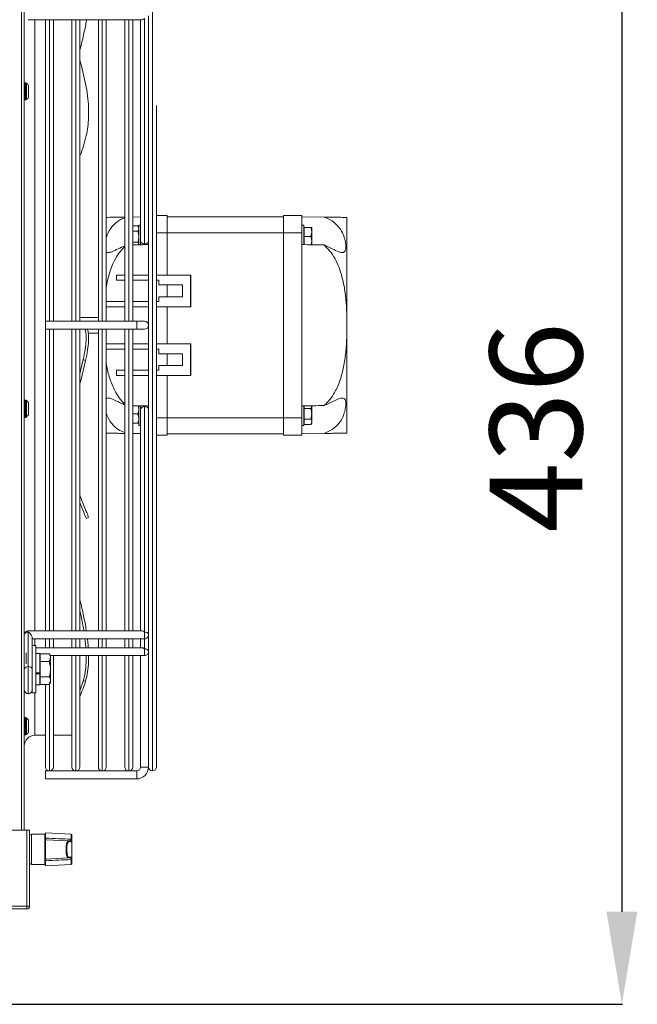
# Model space of a CAD drawing. Extents: x 56 to 2767, y -230 to 1849.
# Drawn here: x 2533 to 2767, y 612 to 984 of the extents above; entities that cross this region are included whole.
import ezdxf

# ---------------------------------------------------------------- set-up
doc = ezdxf.new("R2010")
doc.units = 0
doc.header["$MEASUREMENT"] = 0
doc.header["$PDMODE"] = 98
doc.header["$PDSIZE"] = -5
doc.layers.get('0').update_dxf_attribs({"linetype": 'CONTINUOUS'})
doc.layers.get('DEFPOINTS').update_dxf_attribs({"linetype": 'CONTINUOUS'})
doc.layers.add('COTAS', color=1, linetype='CONTINUOUS')
doc.styles.get("Standard").update_dxf_attribs({"font": 'ISOCP'})
doc.dimstyles.new('COTA', dxfattribs={"dimtxt": 35, "dimasz": 35, "dimexe": 0.2, "dimexo": 0.1, "dimgap": 15, "dimtad": 1, "dimdec": 5, "dimdsep": 46, "dimtxsty": 'Standard', "dimcen": 35, "dimclrd": 8, "dimclre": 8, "dimclrt": 1, "dimadec": 0, "dimazin": 0, "dimtfac": 1, "dimtdec": 5, "dimtofl": 0, "dimtmove": 0, "dimatfit": 3, "dimfxl": 1, "dimtvp": 1, "dimtolj": 1, "dimtzin": 0, "dimarcsym": 0})

# ---------------------------------------------------------------- blocks, each defined once
blk = doc.blocks.new('*D45')
at = {"layer": 'COTAS', "color": 8, "lineweight": -2, "transparency": 16777216}
for p, q in [((2561.93, 1047.76), (2761.1, 1047.76)), ((2760.9, 1012.76), (2760.9, 646.55)), ((2338.65, 611.55), (2761.1, 611.55))]:
    blk.add_line(p, q, dxfattribs=at)
at = {"layer": 'COTAS', "color": 8, "transparency": 16777216}
for points in [[(2755.06, 1012.76), (2766.73, 1012.76), (2760.9, 1047.76)], [(2755.06, 646.55), (2766.73, 646.55), (2760.9, 611.55)]]:
    blk.add_solid(points, dxfattribs=at)
at = {"layer": 'DEFPOINTS', "color": 0, "transparency": 16777216}
for p in [(2561.83, 1047.76), (2338.55, 611.55), (2760.9, 611.55)]:
    blk.add_point(p, dxfattribs=at)
at = {"layer": 'COTAS', "color": 1, "transparency": 16777216, "insert": (2728.4, 829.65), "char_height": 35, "attachment_point": 5, "rotation": 90}
blk.add_mtext('\\A1;436', dxfattribs=at)

msp = doc.modelspace()

# ---------------------------------------------------------------- linework, layer by layer
at = {"color": 8, "linetype": 'Continuous', "lineweight": 15}
for p, q in [((2533.838178, 1048.750348), (2533.838178, 677.410348)), ((2583.347169, 1036.760348), (2583.347169, 699.760348)), ((2583.349169, 868.260348), (2583.349169, 1036.760348)), ((2538.848178, 983.786577), (2538.848178, 868.260348)), ((2544.347169, 983.786569), (2544.347169, 869.760348)), ((2544.349169, 869.760348), (2544.349169, 983.786569)), ((2554.347169, 983.786556), (2554.347169, 869.760348)), ((2554.349169, 869.760348), (2554.349169, 983.786556)), ((2564.347169, 983.786542), (2564.347169, 869.760348)), ((2564.349169, 869.760348), (2564.349169, 983.786542)), ((2574.347169, 983.786529), (2574.347169, 869.760348)), ((2574.349169, 869.760348), (2574.349169, 983.786529)), ((2588.848178, 903.260348), (2584.848169, 903.260348)), ((2580.348158, 899.019493), (2580.348158, 898.734285)), ((2538.848178, 868.260348), (2538.848178, 752.734232)), ((2583.349169, 699.760348), (2583.349169, 868.260348)), ((2544.347169, 866.760348), (2544.347169, 752.734225)), ((2544.349169, 752.734225), (2544.349169, 866.760348)), ((2554.347169, 866.760348), (2554.347169, 752.734211)), ((2554.349169, 752.734211), (2554.349169, 866.760348)), ((2564.347169, 866.760348), (2564.347169, 752.734198)), ((2564.349169, 752.734198), (2564.349169, 866.760348)), ((2574.347169, 866.760348), (2574.347169, 752.734184)), ((2574.349169, 752.734184), (2574.349169, 866.760348)), ((2580.348181, 837.786411), (2580.348181, 837.501203)), ((2584.848169, 833.260348), (2588.848178, 833.260348)), ((2538.848178, 749.734232), (2538.848178, 747.160348)), ((2544.347169, 749.734225), (2544.347169, 746.370264)), ((2544.349169, 746.370264), (2544.349169, 749.734225)), ((2554.347169, 749.734211), (2554.347169, 746.37025)), ((2554.349169, 746.37025), (2554.349169, 749.734211)), ((2564.347169, 749.734198), (2564.347169, 746.370237)), ((2564.349169, 746.370237), (2564.349169, 749.734198)), ((2574.347169, 749.734184), (2574.347169, 746.370223)), ((2574.349169, 746.370223), (2574.349169, 749.734184)), ((2580.348163, 749.734176), (2580.348163, 745.930875)), ((2535.598178, 744.437023), (2535.598178, 740.284871)), ((2554.347169, 743.37025), (2554.347169, 699.760348)), ((2554.349169, 699.760348), (2554.349169, 743.37025)), ((2564.347169, 743.370237), (2564.347169, 699.760348)), ((2564.349169, 699.760348), (2564.349169, 743.370237)), ((2574.347169, 743.370223), (2574.347169, 699.760348)), ((2574.349169, 699.760348), (2574.349169, 743.370223)), ((2544.347169, 732.565781), (2544.347169, 699.760348)), ((2544.349169, 699.760348), (2544.349169, 732.569245)), ((2538.848178, 729.360348), (2538.848178, 713.260348)), ((2537.548178, 675.810348), (2537.548178, 664.410348)), ((2542.548178, 664.410348), (2542.548178, 675.810348)), ((2552.563878, 673.935635), (2552.563878, 675.825248)), ((2552.563878, 664.395449), (2552.563878, 666.285062))]:
    msp.add_line(p, q, dxfattribs=at)
at = {"color": 7, "linetype": 'Continuous', "lineweight": 15}
for p, q in [((2534.848178, 1048.750348), (2534.848178, 677.410348)), ((2536.348159, 983.78658), (2579.287498, 983.786522)), ((2542.848169, 869.760348), (2542.848169, 983.786571)), ((2545.848169, 983.786567), (2545.848169, 869.760348)), ((2552.848169, 869.760348), (2552.848169, 983.786558)), ((2555.848169, 983.786554), (2555.848169, 869.760348)), ((2558.414375, 983.786491), (2562.848169, 983.786497)), ((2562.848169, 869.760348), (2562.848169, 983.786544)), ((2565.848169, 983.78654), (2565.848169, 869.760348)), ((2565.848169, 983.786501), (2572.848169, 983.786511)), ((2572.848169, 869.760348), (2572.848169, 983.786531)), ((2575.848169, 983.786527), (2575.848169, 869.760348)), ((2575.848169, 983.786515), (2578.848169, 983.786519)), ((2578.848161, 983.786523), (2578.848161, 900.080156)), ((2580.348158, 984.225861), (2580.348158, 899.019493)), ((2581.848169, 983.123027), (2581.848161, 985.286519)), ((2581.848169, 753.397666), (2581.848169, 983.123027)), ((2535.048178, 959.950348), (2534.848178, 959.750348)), ((2535.448178, 959.950348), (2535.048178, 959.950348)), ((2535.048178, 959.950348), (2535.048178, 953.450348)), ((2535.652806, 959.74572), (2535.448178, 959.950348)), ((2535.448178, 953.450348), (2535.448178, 959.950348)), ((2534.848178, 953.650348), (2535.048178, 953.450348)), ((2535.048178, 953.450348), (2535.448178, 953.450348)), ((2535.448178, 953.450348), (2535.652806, 953.654976)), ((2535.648178, 953.69245), (2535.648178, 953.707516)), ((2584.848169, 951.401348), (2584.848169, 868.260348)), ((2584.848169, 925.761348), (2584.848169, 868.260348)), ((2578.848178, 909.221076), (2575.848169, 909.181804)), ((2584.848169, 909.760348), (2588.848178, 909.760348)), ((2588.848178, 909.760348), (2588.848178, 903.260348)), ((2588.848178, 909.260348), (2632.848178, 909.260348)), ((2639.848178, 909.760348), (2632.848178, 909.760348)), ((2632.848178, 909.760348), (2632.848178, 903.260348)), ((2639.848178, 909.760348), (2639.848178, 903.260348)), ((2639.848178, 909.260348), (2648.244998, 909.150428)), ((2656.848178, 909.037806), (2656.848178, 872.526369)), ((2577.83557, 905.8018), (2575.848169, 905.8018)), ((2578.148178, 905.260348), (2577.83557, 905.8018)), ((2577.83557, 905.8018), (2578.148178, 904.791437)), ((2578.848178, 906.110348), (2578.148178, 906.110348)), ((2578.148178, 898.729259), (2578.148178, 906.110348)), ((2581.848177, 904.805773), (2581.848175, 903.327331)), ((2640.548178, 906.110348), (2639.848178, 906.110348)), ((2640.548178, 898.760348), (2640.548178, 906.110348)), ((2640.648178, 904.933553), (2640.548178, 904.760348)), ((2640.648178, 905.260348), (2640.648178, 901.760348)), ((2640.648178, 905.260348), (2643.23557, 905.260348)), ((2643.548178, 905.260348), (2643.548178, 903.510348)), ((2577.83557, 903.781074), (2575.848169, 903.781074)), ((2581.848169, 903.327321), (2581.848161, 903.327306)), ((2588.848178, 903.260348), (2588.848178, 887.260348)), ((2588.848178, 903.260348), (2632.848178, 903.260348)), ((2632.848178, 903.260348), (2639.848178, 903.260348)), ((2632.848178, 903.260348), (2632.848178, 885.260348)), ((2639.848178, 833.260348), (2639.848178, 903.260348)), ((2640.648178, 901.760348), (2640.648178, 898.746419)), ((2640.648178, 901.760348), (2643.23557, 901.760348)), ((2643.23557, 901.760348), (2643.548178, 903.510348)), ((2643.548178, 903.510348), (2643.548178, 900.010348)), ((2577.83557, 899.739622), (2575.848169, 899.739622)), ((2577.83557, 899.739622), (2578.148178, 898.729259)), ((2578.848161, 900.080156), (2578.848161, 899.260333)), ((2578.848163, 898.762136), (2578.849123, 898.708472)), ((2578.848178, 898.755507), (2578.848178, 899.247867)), ((2581.848161, 900.193391), (2581.848169, 900.193376)), ((2640.548178, 898.760348), (2640.555288, 898.748033)), ((2643.314346, 898.70134), (2643.548178, 900.010348)), ((2643.548178, 900.010348), (2643.548178, 898.729259)), ((2569.723484, 885.260348), (2569.723484, 887.260348)), ((2569.723484, 887.260348), (2572.848169, 887.260348)), ((2575.848169, 887.260348), (2581.848169, 887.260348)), ((2584.848169, 887.260348), (2597.721085, 887.260348)), ((2597.721085, 887.260348), (2597.721085, 875.260348)), ((2597.721085, 887.260348), (2597.845436, 887.260348)), ((2597.845436, 887.260348), (2597.845436, 885.260348)), ((2572.848169, 885.260348), (2569.723484, 885.260348)), ((2581.848169, 885.260348), (2575.848169, 885.260348)), ((2585.722113, 885.260348), (2584.848169, 885.260348)), ((2585.722113, 883.510348), (2585.722113, 885.260348)), ((2594.721342, 883.510348), (2585.722113, 883.510348)), ((2588.840861, 879.010348), (2588.840861, 883.510348)), ((2588.846207, 883.510348), (2588.846207, 879.010348)), ((2588.848178, 879.010348), (2588.848178, 883.510348)), ((2594.721342, 879.010348), (2594.721342, 883.510348)), ((2597.779988, 885.260348), (2597.845436, 885.260348)), ((2597.779988, 877.260348), (2597.779988, 885.260348)), ((2632.848178, 885.260348), (2632.855494, 885.260348)), ((2632.848178, 877.260348), (2632.848178, 885.260348)), ((2632.850148, 885.260348), (2632.850148, 877.260348)), ((2632.855494, 877.260348), (2632.855494, 885.260348)), ((2585.722113, 877.260348), (2585.722113, 879.010348)), ((2585.722113, 879.010348), (2594.721342, 879.010348)), ((2565.848169, 877.260348), (2572.848169, 877.260348)), ((2572.848169, 875.260348), (2565.848169, 875.260348)), ((2575.848169, 877.260348), (2581.848169, 877.260348)), ((2581.848169, 875.260348), (2575.848169, 875.260348)), ((2584.848169, 877.260348), (2585.722113, 877.260348)), ((2597.721085, 875.260348), (2584.848169, 875.260348)), ((2588.848178, 875.260348), (2588.848178, 861.260348)), ((2597.721085, 875.260348), (2597.845436, 875.260348)), ((2597.845436, 877.260348), (2597.779988, 877.260348)), ((2597.845436, 877.260348), (2597.845436, 875.260348)), ((2632.855494, 877.260348), (2632.848178, 877.260348)), ((2632.848178, 877.260348), (2632.848178, 859.260348)), ((2562.848169, 871.260348), (2555.848169, 871.260348)), ((2656.848178, 872.526369), (2656.848178, 863.994327)), ((2577.348169, 869.760348), (2542.848169, 869.760348)), ((2542.848169, 866.760348), (2542.848169, 869.760348)), ((2580.348169, 869.760348), (2577.348169, 869.760348)), ((2577.348169, 869.760348), (2577.348169, 866.760348)), ((2584.848169, 868.260348), (2584.848169, 701.259348)), ((2542.848169, 866.760348), (2577.348169, 866.760348)), ((2542.848169, 752.734227), (2542.848169, 866.760348)), ((2545.848169, 866.760348), (2545.848169, 752.734223)), ((2552.848169, 752.734213), (2552.848169, 866.760348)), ((2555.848169, 866.760348), (2555.848169, 752.734143)), ((2559.012634, 865.260348), (2562.848169, 865.260348)), ((2562.848169, 752.734153), (2562.848169, 866.760348)), ((2565.848169, 866.760348), (2565.848169, 752.734157)), ((2572.848169, 752.734166), (2572.848169, 866.760348)), ((2575.848169, 866.760348), (2575.848169, 752.73417)), ((2577.348169, 866.760348), (2580.348169, 866.760348)), ((2656.848178, 863.994327), (2656.848178, 827.482891)), ((2572.848169, 861.260348), (2565.848169, 861.260348)), ((2581.848169, 861.260348), (2575.848169, 861.260348)), ((2597.721085, 861.260348), (2584.848169, 861.260348)), ((2597.721085, 849.260348), (2597.721085, 861.260348)), ((2597.721085, 861.260348), (2597.845436, 861.260348)), ((2597.845436, 859.260348), (2597.845436, 861.260348)), ((2565.848169, 859.260348), (2572.848169, 859.260348)), ((2575.848169, 859.260348), (2581.848169, 859.260348)), ((2584.848169, 859.260348), (2585.722113, 859.260348)), ((2585.722113, 859.260348), (2585.722113, 857.510348)), ((2585.722113, 857.510348), (2594.721342, 857.510348)), ((2588.840861, 853.010348), (2588.840861, 857.510348)), ((2588.846207, 853.010348), (2588.846207, 857.510348)), ((2588.848178, 853.010348), (2588.848178, 857.510348)), ((2594.721342, 857.510348), (2594.721342, 853.010348)), ((2597.845436, 859.260348), (2597.779988, 859.260348)), ((2597.779988, 859.260348), (2597.779988, 851.260348)), ((2632.855494, 859.260348), (2632.848178, 859.260348)), ((2632.848178, 851.260348), (2632.848178, 859.260348)), ((2632.850148, 851.260348), (2632.850148, 859.260348)), ((2632.855494, 851.260348), (2632.855494, 859.260348)), ((2557.10801, 855.259011), (2558.035194, 854.955948)), ((2585.722113, 853.010348), (2585.722113, 851.260348)), ((2594.721342, 853.010348), (2585.722113, 853.010348)), ((2569.723484, 851.260348), (2569.723484, 849.260348)), ((2572.848169, 851.260348), (2569.723484, 851.260348)), ((2569.723484, 849.260348), (2572.848169, 849.260348)), ((2581.848169, 851.260348), (2575.848169, 851.260348)), ((2575.848169, 849.260348), (2581.848169, 849.260348)), ((2585.722113, 851.260348), (2584.848169, 851.260348)), ((2584.848169, 849.260348), (2597.721085, 849.260348)), ((2588.848178, 849.260348), (2588.848178, 833.260348)), ((2597.721085, 849.260348), (2597.845436, 849.260348)), ((2597.779988, 851.260348), (2597.845436, 851.260348)), ((2597.845436, 849.260348), (2597.845436, 851.260348)), ((2632.848178, 851.260348), (2632.855494, 851.260348)), ((2632.848178, 851.260348), (2632.848178, 833.260348)), ((2535.048178, 839.950348), (2534.848178, 839.750348)), ((2535.448178, 839.950348), (2535.048178, 839.950348)), ((2535.048178, 839.950348), (2535.048178, 833.450348)), ((2535.652806, 839.74572), (2535.448178, 839.950348)), ((2535.448178, 833.77531), (2535.448178, 839.950348)), ((2577.912919, 837.827342), (2578.148178, 836.510348)), ((2578.148178, 830.410348), (2578.148178, 837.791437)), ((2578.849135, 837.812224), (2578.848175, 837.758565)), ((2578.848178, 836.440545), (2578.848178, 837.758563)), ((2640.555288, 837.772664), (2640.548178, 837.760348)), ((2640.548178, 830.410348), (2640.548178, 837.760348)), ((2640.648178, 837.774278), (2640.648178, 836.781074)), ((2643.23557, 836.781074), (2643.548178, 837.791437)), ((2643.548178, 837.791437), (2643.548178, 834.760348)), ((2577.83557, 834.760348), (2575.848169, 834.760348)), ((2577.83557, 834.760348), (2578.148178, 833.010348)), ((2578.848178, 836.440545), (2578.848178, 752.734174)), ((2580.348181, 837.501203), (2580.348181, 752.294836)), ((2640.648178, 836.781074), (2640.648178, 832.739622)), ((2640.648178, 836.781074), (2643.23557, 836.781074)), ((2643.548178, 834.760348), (2643.548178, 831.729259)), ((2534.848178, 833.650348), (2535.048178, 833.450348)), ((2535.048178, 833.450348), (2535.448178, 833.450348)), ((2535.448178, 833.450348), (2535.448178, 833.77531)), ((2535.448178, 833.450348), (2535.652806, 833.654976)), ((2577.83557, 831.260348), (2575.848169, 831.260348)), ((2578.148178, 830.410348), (2578.848178, 830.410348)), ((2578.848161, 830.076584), (2578.848161, 830.410348)), ((2588.848178, 833.260348), (2588.848178, 826.760348)), ((2588.848178, 833.260348), (2632.848178, 833.260348)), ((2632.848178, 833.260348), (2632.848178, 826.760348)), ((2639.848178, 833.260348), (2632.848178, 833.260348)), ((2639.848178, 833.260348), (2639.848178, 826.760348)), ((2639.848178, 830.410348), (2640.548178, 830.410348)), ((2640.548178, 831.760348), (2640.648178, 831.587143)), ((2640.648178, 832.739622), (2643.23557, 832.739622)), ((2640.648178, 832.739622), (2640.648178, 830.718897)), ((2640.648178, 830.718897), (2643.23557, 830.718897)), ((2643.23557, 830.718897), (2643.548178, 831.729259)), ((2643.23557, 830.718897), (2643.548178, 831.260348)), ((2643.548178, 831.729259), (2643.548178, 831.260348)), ((2575.848169, 827.338893), (2578.848161, 827.299621)), ((2588.848178, 826.760348), (2584.848169, 826.760348)), ((2588.848178, 827.260348), (2632.848178, 827.260348)), ((2632.848178, 826.760348), (2639.848178, 826.760348)), ((2648.244998, 827.370269), (2639.848178, 827.260348)), ((2558.262223, 795.263651), (2559.189407, 795.638257)), ((2579.28752, 752.734178), (2536.34818, 752.734235)), ((2536.348181, 752.294896), (2536.348181, 739.21342)), ((2578.848169, 752.734174), (2575.848169, 752.73417)), ((2581.848178, 751.234174), (2581.848169, 753.397666)), ((2537.848178, 750.173573), (2537.848178, 747.160348)), ((2537.848178, 749.734233), (2580.348176, 749.734176)), ((2542.848169, 746.370266), (2542.848169, 749.734227)), ((2545.848169, 749.734223), (2545.848169, 746.370262)), ((2552.848169, 746.370252), (2552.848169, 749.734213)), ((2555.848169, 749.734143), (2555.848169, 746.370248)), ((2558.724722, 749.734147), (2562.848169, 749.734153)), ((2562.848169, 746.370191), (2562.848169, 749.734153)), ((2565.848169, 749.734157), (2572.848169, 749.734166)), ((2565.848169, 749.734157), (2565.848169, 746.370196)), ((2572.848169, 746.370205), (2572.848169, 749.734166)), ((2575.848169, 749.73417), (2578.848169, 749.734174)), ((2575.848169, 749.73417), (2575.848169, 746.370209)), ((2578.848161, 746.370213), (2578.848161, 749.734174)), ((2581.848169, 747.033705), (2581.848169, 751.234178)), ((2539.248178, 747.160348), (2537.848178, 747.160348)), ((2537.848178, 737.655338), (2537.848178, 747.160348)), ((2539.248178, 737.655338), (2539.248178, 747.160348)), ((2579.287502, 746.370217), (2539.248178, 746.37027)), ((2578.848169, 746.370213), (2575.848169, 746.370209)), ((2581.848169, 747.033705), (2581.848161, 744.870213)), ((2581.848169, 701.259348), (2581.848169, 744.870217)), ((2540.748178, 744.160348), (2539.248178, 744.160348)), ((2540.748178, 736.865702), (2540.748178, 744.160348)), ((2540.748178, 743.370268), (2540.848178, 743.370268)), ((2540.848178, 742.933553), (2540.748178, 742.760348)), ((2540.848178, 744.033851), (2540.848178, 741.1471)), ((2540.848178, 744.033851), (2544.301596, 744.033851)), ((2540.848178, 741.1471), (2544.301596, 741.1471)), ((2540.848178, 741.1471), (2540.848178, 735.373597)), ((2544.748178, 743.260348), (2544.301596, 744.033851)), ((2544.301596, 741.1471), (2544.748178, 742.590475)), ((2544.684718, 743.370263), (2580.348159, 743.370215)), ((2544.748178, 743.260348), (2544.748178, 742.590475)), ((2544.748178, 742.590475), (2544.748178, 738.260348)), ((2545.848169, 743.370262), (2545.848169, 701.259348)), ((2552.848169, 701.259348), (2552.848169, 743.370252)), ((2555.848169, 743.370248), (2555.848169, 701.259348)), ((2559.148637, 743.370187), (2562.848169, 743.370191)), ((2562.848169, 701.259348), (2562.848169, 743.370191)), ((2565.848169, 743.370196), (2572.848169, 743.370205)), ((2565.848169, 743.370196), (2565.848169, 701.259348)), ((2572.848169, 701.259348), (2572.848169, 743.370205)), ((2575.848169, 743.370209), (2578.848169, 743.370213)), ((2575.848169, 743.370209), (2575.848169, 701.259348)), ((2578.848169, 743.370213), (2578.848169, 701.260348)), ((2537.848178, 729.360348), (2537.848178, 737.655338)), ((2539.248178, 729.360348), (2539.248178, 737.655338)), ((2544.748178, 738.260348), (2544.748178, 733.930221)), ((2539.248178, 736.865702), (2540.748178, 736.865702)), ((2539.248178, 736.480466), (2540.748178, 736.480466)), ((2540.748178, 736.480466), (2540.748178, 736.857606)), ((2540.748178, 732.360348), (2540.748178, 736.480466)), ((2540.748178, 733.760348), (2540.848178, 733.587143)), ((2540.848178, 735.373597), (2544.301596, 735.373597)), ((2540.848178, 735.373597), (2540.848178, 732.486846)), ((2544.301596, 732.486846), (2544.748178, 733.930221)), ((2544.748178, 733.930221), (2544.748178, 733.260348)), ((2557.10801, 733.73497), (2558.035194, 733.850729)), ((2539.248178, 732.360348), (2540.748178, 732.360348)), ((2540.848178, 732.486846), (2544.301596, 732.486846)), ((2542.848169, 701.259348), (2542.848169, 732.486846)), ((2544.301596, 732.486846), (2544.748178, 733.260348)), ((2537.848178, 729.360348), (2539.248178, 729.360348)), ((2535.048178, 719.950348), (2534.848178, 719.750348)), ((2535.448178, 719.950348), (2535.048178, 719.950348)), ((2535.048178, 719.950348), (2535.048178, 713.450348)), ((2535.652806, 719.74572), (2535.448178, 719.950348)), ((2535.448178, 714.373265), (2535.448178, 719.950348)), ((2534.848178, 713.650348), (2535.048178, 713.450348)), ((2535.048178, 713.450348), (2535.448178, 713.450348)), ((2535.448178, 713.450348), (2535.448178, 714.373265)), ((2535.448178, 713.450348), (2535.652806, 713.654976)), ((2538.848178, 713.260348), (2542.848169, 713.260348)), ((2545.848169, 713.260348), (2552.848169, 713.260348)), ((2578.848169, 701.260348), (2581.848169, 701.260348)), ((2580.348169, 701.260348), (2578.848169, 701.260348)), ((2581.848169, 701.260348), (2580.348169, 701.260348)), ((2577.348169, 699.760348), (2542.848169, 699.760348)), ((2542.848169, 698.260348), (2542.848169, 699.760348)), ((2542.848169, 696.760348), (2542.848169, 698.260348)), ((2542.848169, 696.760348), (2577.348169, 696.760348)), ((2544.347169, 699.760348), (2544.349169, 699.760348)), ((2554.347169, 699.760348), (2554.349169, 699.760348)), ((2564.347169, 699.760348), (2564.349169, 699.760348)), ((2574.347169, 699.760348), (2574.349169, 699.760348)), ((2577.348169, 699.760348), (2577.348169, 696.760348)), ((2583.347169, 699.760348), (2583.349169, 699.760348)), ((2535.838178, 677.410348), (2248.458178, 677.410348)), ((2535.838178, 648.620348), (2535.838178, 677.410348)), ((2536.848178, 677.410348), (2535.848178, 677.410348)), ((2535.848178, 677.410348), (2535.848178, 648.620348)), ((2536.848178, 677.410348), (2536.848178, 648.620348)), ((2542.548178, 675.810348), (2537.548178, 675.810348)), ((2552.563878, 675.825248), (2542.848178, 676.334426)), ((2542.848178, 676.334426), (2542.848178, 674.403913)), ((2542.848178, 673.784426), (2542.848178, 666.436271)), ((2542.848178, 673.784426), (2551.41387, 673.335517)), ((2542.948178, 674.1518), (2542.948178, 673.779185)), ((2552.564229, 673.857995), (2552.563878, 673.935635)), ((2552.848178, 675.525659), (2552.848178, 673.735104)), ((2535.848178, 671.677336), (2535.838178, 671.694656)), ((2551.41387, 673.335517), (2552.156807, 673.296582)), ((2552.431146, 672.996993), (2551.688209, 673.035928)), ((2552.814977, 666.73377), (2552.814977, 673.486927)), ((2552.848178, 673.735104), (2552.848178, 673.645839)), ((2552.848178, 673.645839), (2552.848178, 666.574858)), ((2535.838178, 668.526041), (2535.848178, 668.543361)), ((2542.848178, 666.436271), (2551.41387, 666.88518)), ((2542.948178, 666.441511), (2542.948178, 666.068897)), ((2552.156807, 666.924115), (2551.41387, 666.88518)), ((2551.688209, 667.184768), (2552.431146, 667.223704)), ((2552.541539, 666.500757), (2552.564229, 666.362702)), ((2552.563878, 666.285062), (2552.564229, 666.362702)), ((2552.848178, 666.574858), (2552.814977, 666.73377)), ((2552.848178, 666.574858), (2552.848178, 666.485593)), ((2552.848178, 666.485593), (2552.848178, 664.695038)), ((2537.548178, 664.410348), (2542.548178, 664.410348)), ((2542.848178, 665.816784), (2542.848178, 663.886271)), ((2542.848178, 663.886271), (2552.563878, 664.395449)), ((2535.838178, 648.620348), (2248.458178, 648.620348)), ((2535.838178, 648.620348), (2535.838178, 647.610348)), ((2535.848178, 648.620348), (2536.848178, 648.620348)), ((2248.458178, 647.610348), (2535.838178, 647.610348))]:
    msp.add_line(p, q, dxfattribs=at)
at = {"color": 7, "linetype": 'Continuous', "lineweight": 15, "flags": 128}
for points in [[(2536.424769, 954.849079), (2536.426454, 954.847603), (2536.439986, 954.890083), (2536.446147, 954.991159), (2536.448585, 955.149267), (2536.447638, 955.827245), (2536.44571, 956.241253), (2536.439937, 956.653893), (2536.437417, 957.114183), (2536.43811, 957.573449), (2536.43866, 958.340197), (2536.402048, 958.970077), (2536.307431, 959.167058), (2536.136413, 959.379845), (2535.46584, 959.852831), (2535.46584, 959.852831)], [(2581.848169, 900.193375), (2581.848168, 899.659696), (2581.848166, 899.045858), (2581.848164, 898.773598), (2581.848162, 898.864971), (2581.848161, 899.312577), (2581.848161, 900.080152)], [(2557.10801, 855.259011), (2556.139602, 851.081862), (2555.848169, 849.897991)], [(2578.848169, 836.327351), (2578.84817, 836.861), (2578.848173, 837.474839), (2578.848175, 837.747099), (2578.848176, 837.655726), (2578.848177, 837.20812), (2578.848178, 836.440545)], [(2534.848163, 730.470781), (2534.848164, 730.482247), (2534.848166, 730.754508), (2534.848168, 731.368346), (2534.84817, 732.274032), (2534.848173, 733.398193), (2534.848175, 734.649755), (2534.848176, 735.927325), (2534.848177, 737.127402), (2534.848178, 738.152762)], [(2537.848178, 738.152758), (2537.848177, 737.127398), (2537.848176, 735.927321), (2537.848175, 734.649751), (2537.848173, 733.398189), (2537.84817, 732.274028), (2537.848168, 731.368342), (2537.848166, 730.754504), (2537.848164, 730.482243), (2537.848162, 730.573617), (2537.848161, 731.021222), (2537.848161, 731.788797)], [(2557.10801, 733.73497), (2556.139602, 730.854456), (2555.848169, 730.106035)]]:
    msp.add_lwpolyline(points, dxfattribs=at)
at = {"color": 8, "linetype": 'Continuous', "lineweight": 15, "flags": 128}
for points in [[(2536.34818, 752.734235), (2536.34818, 752.620055), (2536.348181, 752.294896)], [(2580.348176, 749.734176), (2580.348177, 749.848357), (2580.348178, 750.173516), (2580.348179, 750.660151), (2580.34818, 751.234176), (2580.34818, 751.808201), (2580.348181, 752.294836)], [(2580.348159, 743.370215), (2580.348159, 743.484396), (2580.348161, 743.809555), (2580.348162, 744.29619), (2580.348163, 744.870215), (2580.348163, 745.44424), (2580.348163, 745.930875)], [(2536.348181, 739.21342), (2536.34818, 737.970779), (2536.348179, 736.523694), (2536.348177, 734.970779), (2536.348175, 733.417865), (2536.348172, 731.970779), (2536.348169, 730.728139), (2536.348166, 729.774627), (2536.348163, 729.175224), (2536.348161, 728.970779)]]:
    msp.add_lwpolyline(points, dxfattribs=at)
at = {"color": 7, "linetype": 'Continuous', "lineweight": 15}
for centre, radius, start, end in [((2428.599307, 933.134724), 132.104332, 11.53565004, 15.58238782), ((2580.160659, 900.345317), 1.339016, 191.42160196, 278.04941282), ((2580.535659, 900.34532), 1.33902, 261.95047886, 348.57809465), ((2580.348169, 868.260348), 1.5, 270, 90), ((2352.407452, 900.460529), 210.602552, 345.01501017, 347.52177755), ((2580.160679, 836.175376), 1.33902, 81.95047886, 168.57809465), ((2580.535679, 836.17538), 1.339016, 11.42160196, 98.04941282), ((2536.348178, 751.234235), 1.5, 89.9999228, 180), ((2536.160679, 750.969068), 1.33902, 81.95047886, 168.57809465), ((2580.535679, 750.969013), 1.339016, 11.42160196, 98.04941282), ((2580.348178, 751.234176), 1.5, 269.9999228, 0), ((2580.348161, 744.870215), 1.5, 269.9999228, 0), ((2580.535662, 744.605052), 1.339016, 11.42160196, 98.04941282), ((2536.160679, 737.887593), 1.33902, 81.95047886, 168.57809465), ((2536.535679, 737.887597), 1.339016, 11.42160196, 98.04941282), ((2523.066247, 743.934647), 36.393854, 334.2574006, 343.91414368), ((2536.348163, 730.470779), 1.5, 179.9999228, 269.9999228), ((2536.348163, 730.470779), 1.5, 269.9999228, 359.9999228), ((2538.848178, 709.260348), 4, 90, 180), ((2544.347169, 701.259348), 1.499, 180, 270), ((2544.349169, 701.259348), 1.499, 270, 0), ((2554.347169, 701.259348), 1.499, 180, 270), ((2554.349169, 701.259348), 1.499, 270, 0), ((2564.347169, 701.259348), 1.499, 180, 270), ((2564.349169, 701.259348), 1.499, 270, 0), ((2574.347169, 701.259348), 1.499, 180, 270), ((2574.349169, 701.259348), 1.499, 270, 0), ((2577.348169, 701.260348), 1.5, 270, 0), ((2577.348169, 701.260348), 4.5, 270, 0), ((2583.347169, 701.259348), 1.499, 180, 270), ((2583.349169, 701.259348), 1.499, 270, 0), ((2537.548178, 675.110348), 0.7, 90, 180), ((2542.548178, 676.110348), 0.3, 270, 0), ((2552.548178, 675.525659), 0.3, 0, 87), ((2552.590328, 673.596829), 0.262466, 10.76189904, 95.70665044), ((2551.393729, 673.04167), 0.294537, 358.88298421, 86.0787985), ((2552.136666, 673.002735), 0.294537, 358.88298421, 86.0787985), ((2552.501335, 673.395818), 0.326606, 16.19794022, 82.929319), ((2551.393729, 667.179027), 0.294537, 273.9212015, 1.11701579), ((2552.136666, 667.217962), 0.294537, 273.9212015, 1.11701579), ((2552.501335, 666.824879), 0.326606, 277.070681, 343.80205979), ((2552.590328, 666.623867), 0.262466, 264.29334956, 349.23810096), ((2537.548178, 665.110348), 0.7, 180, 270), ((2542.548178, 664.110348), 0.3, 0, 90), ((2552.548178, 664.695038), 0.3, 273, 0), ((2535.838178, 648.620348), 1.01, 270, 0), ((2535.838178, 648.620348), 0.01, 270, 0)]:
    msp.add_arc(centre, radius, start, end, dxfattribs=at)
for centre, major_axis, ratio, start_param, end_param in [((2580.348161, 985.286521), (1.38582, 1.385818), 0.4142130043, 3.5342907826, 4.319688946), ((2123.508122, 903.260348), (572.92507, 0), 0.0130907171, 5.6224275505, 5.6396841984), ((3098.188234, 903.260348), (572.92507, 0), 0.0130907171, 3.7850937624, 3.8091374522), ((2123.508122, 833.260348), (572.92507, 0), 0.0130907171, 0.6435011088, 0.6607577566), ((3098.188234, 833.260348), (572.92507, 0), 0.0130907171, 2.474047855, 2.4980915448), ((2536.348178, 751.234235), (-1.385819, 1.385821), 0.4142141205, 3.5342907826, 5.1050871094), ((2580.348178, 751.234176), (-1.385819, 1.385821), 0.4142141205, 5.1050871094, 5.8904852728), ((2580.348161, 744.870215), (-1.385819, 1.385821), 0.4142141205, 5.1050871094, 5.8904852728), ((2551.677496, 670.110348), (0, 2.925861), 0.2643396589, 6.2693327388, 8.0591605862)]:
    msp.add_ellipse(centre, major_axis=major_axis, ratio=ratio, start_param=start_param, end_param=end_param, dxfattribs=at)
at = {"color": 8, "linetype": 'Continuous', "lineweight": 15}
msp.add_ellipse((2551.677496, 670.110348), major_axis=(0, 2.925861), ratio=0.2643396589, start_param=1.775975279, end_param=3.155445222, dxfattribs=at)
at = {"color": 7, "linetype": 'Continuous', "lineweight": 15}
for points, knots in [([(2555.848169, 972.189844), (2555.886588, 972.336538), (2556.409633, 974.333662), (2557.249182, 977.961966), (2558.085968, 981.733097), (2558.371009, 983.515342), (2558.414384, 983.78655)], [0, 0, 0, 0, 0.03621411, 0.4930266433, 0.922852666, 1, 1, 1, 1]), ([(2535.648178, 959.693181), (2535.648178, 959.700456), (2535.648178, 959.720318), (2535.648178, 959.235731), (2535.648178, 958.363576), (2535.648178, 957.217964), (2535.648178, 955.996783), (2535.648178, 954.890025), (2535.648178, 954.026394), (2535.648178, 953.803765), (2535.648178, 953.69245)], [0, 0, 0, 0, 0.0762712481, 0.2082324983, 0.3401937486, 0.4721549989, 0.6041162492, 0.7360774994, 0.8680387497, 1, 1, 1, 1]), ([(2555.848169, 932.297698), (2555.886571, 932.381225), (2556.409383, 933.518382), (2557.266362, 935.995539), (2558.251003, 939.579334), (2558.881223, 943.225288), (2559.201305, 946.849322), (2559.202383, 950.804417), (2558.848544, 955.139557), (2558.314792, 958.035589), (2558.035194, 959.552633)], [0, 0, 0, 0, 0.014136139, 0.1924524216, 0.3602345487, 0.4875041553, 0.6104405158, 0.7326663283, 0.8599612281, 1, 1, 1, 1]), ([(2535.507363, 953.569833), (2535.72252, 953.699326), (2536.077132, 953.912751), (2536.390504, 954.311358), (2536.501507, 954.890214), (2536.453661, 955.119067), (2536.448276, 955.5389), (2536.448012, 955.559491)], [0, 0, 0, 0, 0.2604297176, 0.4292289467, 0.5563632689, 0.9782417842, 1, 1, 1, 1]), ([(2572.848169, 909.142532), (2572.844209, 909.14248), (2572.073098, 909.132386), (2570.717697, 909.114642), (2568.718483, 909.088471), (2567.085462, 909.067094), (2566.138517, 909.054698), (2565.879551, 909.051308), (2565.848169, 909.050897)], [0, 0, 0, 0, 0.0009320595, 0.181495294, 0.367135003, 0.6592213845, 0.9587033351, 1, 1, 1, 1]), ([(2572.848169, 908.893061), (2572.361718, 908.702527), (2571.166435, 908.234354), (2569.313546, 906.984592), (2567.53677, 905.103757), (2566.3251, 903.020019), (2565.97367, 901.781327), (2565.848169, 901.338973)], [0, 0, 0, 0, 0.1518803891, 0.373192931, 0.6430175002, 0.8725166393, 1, 1, 1, 1]), ([(2648.244998, 909.150428), (2648.946915, 908.879368), (2650.349323, 908.337799), (2652.38913, 906.982003), (2654.176787, 905.100447), (2655.515121, 902.684366), (2656.244811, 900.309778), (2656.508772, 898.263533), (2656.414944, 896.768963), (2655.965767, 895.893617), (2655.104745, 895.66784), (2653.621905, 896.073244), (2651.354186, 897.188007), (2649.302769, 898.131109), (2648.244998, 898.617401)], [0, 0, 0, 0, 0.0770393107, 0.1539218514, 0.2489988432, 0.3298665263, 0.4110780009, 0.4842470769, 0.5553989702, 0.6264508034, 0.6979706272, 0.7731220589, 0.8830149911, 1, 1, 1, 1]), ([(2648.244998, 909.150428), (2648.451854, 909.14772), (2649.44272, 909.134749), (2650.992655, 909.114459), (2652.985642, 909.08837), (2654.648907, 909.066596), (2655.853619, 909.050826), (2656.574893, 909.041384), (2656.757062, 909.038999), (2656.848178, 909.037806)], [0, 0, 0, 0, 0.0295199354, 0.141404264, 0.2534835074, 0.4341464875, 0.6152926308, 0.8075795115, 1, 1, 1, 1]), ([(2578.148178, 904.791437), (2578.147866, 904.767495), (2578.143419, 904.426307), (2577.983897, 904.091959), (2577.83557, 903.781074)], [0, 0, 0, 0, 0.0701742245, 1, 1, 1, 1]), ([(2643.548178, 903.510348), (2643.547866, 903.551818), (2643.543419, 904.142773), (2643.383897, 904.72188), (2643.23557, 905.260348)], [0, 0, 0, 0, 0.0701742245, 1, 1, 1, 1]), ([(2643.23557, 905.260348), (2643.363897, 905.260348), (2643.530183, 905.260348), (2643.544833, 905.260348), (2643.548178, 905.260348)], [0, 0, 0, 0, 0.771718541, 1, 1, 1, 1]), ([(2577.83557, 903.781074), (2577.882761, 903.611431), (2578.065989, 902.952753), (2578.113158, 902.268426), (2578.148178, 901.760348)], [0, 0, 0, 0, 0.2575512599, 1, 1, 1, 1]), ([(2578.148178, 901.760348), (2578.143537, 901.576608), (2578.126264, 900.892626), (2577.958365, 900.226676), (2577.83557, 899.739622)], [0, 0, 0, 0, 0.2686339653, 1, 1, 1, 1]), ([(2643.548178, 900.010348), (2643.547866, 900.051818), (2643.543419, 900.642773), (2643.383897, 901.22188), (2643.23557, 901.760348)], [0, 0, 0, 0, 0.0701742245, 1, 1, 1, 1]), ([(2565.848169, 895.988752), (2566.087842, 895.877218), (2566.596181, 895.640658), (2568.085182, 896.088385), (2570.158654, 897.097102), (2571.999225, 897.945813), (2572.848169, 898.337272)], [0, 0, 0, 0, 0.1936687986, 0.4107649304, 0.7282216966, 1, 1, 1, 1]), ([(2565.848169, 882.685488), (2565.863805, 882.80432), (2566.036817, 884.119171), (2566.648608, 886.593909), (2567.711559, 890.069976), (2569.244338, 893.397958), (2570.934484, 896.109588), (2572.332832, 897.483151), (2572.848169, 897.989354)], [0, 0, 0, 0, 0.0210041056, 0.2324061912, 0.4454756615, 0.6571673828, 0.873655048, 1, 1, 1, 1]), ([(2656.848178, 872.526369), (2656.759867, 874.287515), (2656.5833, 877.808701), (2655.955811, 882.510725), (2655.069647, 886.602845), (2653.970937, 890.086899), (2652.450792, 893.415565), (2650.577872, 896.353348), (2648.972465, 897.911394), (2648.244998, 898.617401)], [0, 0, 0, 0, 0.1875256218, 0.374933671, 0.5037969914, 0.6325628955, 0.7626302155, 0.8924392306, 1, 1, 1, 1]), ([(2557.807846, 866.760348), (2557.845915, 866.685195), (2558.071616, 866.239641), (2558.262246, 864.86323), (2558.278495, 862.459646), (2557.920424, 859.228199), (2557.387286, 856.623463), (2557.10801, 855.259011)], [0, 0, 0, 0, 0.0464115796, 0.2751562437, 0.5025788086, 0.7394332995, 1, 1, 1, 1]), ([(2558.59172, 866.760348), (2558.68127, 866.593593), (2558.963223, 866.068553), (2559.193823, 864.571321), (2559.204459, 862.153488), (2558.847954, 858.926015), (2558.314589, 856.320702), (2558.035194, 854.955948)], [0, 0, 0, 0, 0.1004327384, 0.3162189274, 0.5307579146, 0.7541945055, 1, 1, 1, 1]), ([(2648.244998, 837.903296), (2648.451854, 838.088304), (2649.44272, 838.974518), (2650.992655, 840.805766), (2652.985642, 844.056936), (2654.648907, 848.218835), (2655.853619, 853.29616), (2656.574893, 858.574574), (2656.757062, 862.187325), (2656.848178, 863.994327)], [0, 0, 0, 0, 0.02951993539, 0.141404264, 0.25348350736, 0.4341464875, 0.61529263076, 0.80757951149, 1, 1, 1, 1]), ([(2572.848169, 838.453387), (2572.844209, 838.456997), (2572.063015, 839.169077), (2570.710947, 840.812559), (2568.703206, 844.053211), (2567.077954, 848.224241), (2566.136931, 851.754541), (2565.879568, 853.677066), (2565.848169, 853.911614)], [0, 0, 0, 0, 0.0009321952, 0.1838952071, 0.3671769605, 0.6626128216, 0.9588387932, 1, 1, 1, 1]), ([(2536.440084, 836.251965), (2536.44127, 836.342035), (2536.444304, 836.572525), (2536.448932, 837.002266), (2536.444164, 837.490993), (2536.446121, 838.14976), (2536.459454, 838.429772), (2536.448587, 838.87313), (2536.367977, 839.08874), (2536.177994, 839.373336), (2535.918585, 839.601458), (2535.683287, 839.718704), (2535.647144, 839.736714)], [0, 0, 0, 0, 0.0634114241, 0.1622724105, 0.2819880421, 0.4087421728, 0.6430797501, 0.7208534045, 0.7665605044, 0.8205086066, 0.9724292133, 1, 1, 1, 1]), ([(2535.648178, 839.722027), (2535.648178, 839.700752), (2535.648178, 839.654704), (2535.648178, 839.030444), (2535.648178, 838.066807), (2535.648178, 836.880756), (2535.648178, 835.678555), (2535.648178, 834.601035), (2535.648178, 834.170553), (2535.648178, 833.955312)], [0, 0, 0, 0, 0.1251985932, 0.2709988277, 0.4167990621, 0.5625992966, 0.7083995311, 0.8541997655, 1, 1, 1, 1]), ([(2535.649133, 833.669115), (2535.706291, 833.697825), (2535.885419, 833.787799), (2536.119087, 833.98427), (2536.33225, 834.229911), (2536.48578, 834.608228), (2536.432111, 835.075938), (2536.445368, 835.651126), (2536.438093, 836.306989), (2536.44247, 836.880287), (2536.436445, 837.426859), (2536.437034, 837.879455), (2536.448863, 838.192824), (2536.450746, 838.338893), (2536.447836, 838.378794), (2536.444707, 838.394626), (2536.438545, 838.392047), (2536.437806, 838.391738)], [0, 0, 0, 0, 0.0316611816, 0.09922283, 0.156285749, 0.2089428852, 0.3542877544, 0.5006335785, 0.5926335126, 0.6883583087, 0.7814065297, 0.8693943851, 0.9456510073, 0.9627484335, 0.9796643756, 0.9975635377, 1, 1, 1, 1]), ([(2572.848169, 838.178097), (2572.361718, 838.396532), (2571.166435, 838.933257), (2569.313546, 839.863272), (2567.53677, 840.625406), (2566.3251, 840.91059), (2565.97367, 840.538848), (2565.848169, 840.406094)], [0, 0, 0, 0, 0.1518803891, 0.373192931, 0.6430175002, 0.8725166393, 1, 1, 1, 1]), ([(2648.244998, 837.903296), (2648.937451, 838.2137), (2650.340959, 838.842848), (2652.380929, 839.856577), (2654.176889, 840.654457), (2655.515096, 840.86728), (2656.244817, 840.299573), (2656.50877, 839.01208), (2656.414944, 837.240131), (2655.965767, 835.159002), (2655.104745, 832.991791), (2653.621905, 830.715147), (2651.354186, 828.643803), (2649.302769, 827.803536), (2648.244998, 827.370269)], [0, 0, 0, 0, 0.0759425349, 0.1539252287, 0.249001841, 0.3298692013, 0.4110803517, 0.4842491356, 0.555400745, 0.6264522945, 0.6979718328, 0.7731229645, 0.8830154581, 1, 1, 1, 1]), ([(2535.648178, 833.955312), (2535.648178, 833.787692), (2535.648178, 833.596387), (2535.648178, 833.669605), (2535.648178, 833.67867)], [0, 0, 0, 0, 0.8761934554, 1, 1, 1, 1]), ([(2565.848169, 835.025012), (2566.087842, 834.360872), (2566.596181, 832.952252), (2568.085182, 830.71839), (2570.158654, 828.781674), (2571.999225, 828.015432), (2572.848169, 827.662011)], [0, 0, 0, 0, 0.1936687986, 0.4107649304, 0.7282216966, 1, 1, 1, 1]), ([(2578.148178, 836.510348), (2578.147866, 836.468879), (2578.143419, 835.877924), (2577.983897, 835.298817), (2577.83557, 834.760348)], [0, 0, 0, 0, 0.0701742245, 1, 1, 1, 1]), ([(2643.548178, 834.760348), (2643.508354, 835.303228), (2643.45817, 835.987348), (2643.273663, 836.645247), (2643.23557, 836.781074)], [0, 0, 0, 0, 0.7935437473, 1, 1, 1, 1]), ([(2643.23557, 832.739622), (2643.363897, 833.254), (2643.530183, 833.920535), (2643.544833, 834.604265), (2643.548178, 834.760348)], [0, 0, 0, 0, 0.771718541, 1, 1, 1, 1]), ([(2578.148178, 833.010348), (2578.147866, 832.968879), (2578.143419, 832.377924), (2577.983897, 831.798817), (2577.83557, 831.260348)], [0, 0, 0, 0, 0.0701742245, 1, 1, 1, 1]), ([(2577.83557, 831.260348), (2577.882761, 831.260348), (2578.065989, 831.260348), (2578.113158, 831.260348), (2578.148178, 831.260348)], [0, 0, 0, 0, 0.2575512599, 1, 1, 1, 1]), ([(2643.548178, 831.729259), (2643.547866, 831.753202), (2643.543419, 832.09439), (2643.383897, 832.428737), (2643.23557, 832.739622)], [0, 0, 0, 0, 0.0701742245, 1, 1, 1, 1]), ([(2565.848169, 827.4698), (2565.863805, 827.469595), (2566.036817, 827.46733), (2566.648608, 827.459322), (2567.711559, 827.445407), (2569.244338, 827.425342), (2570.934484, 827.403216), (2572.332832, 827.384911), (2572.848169, 827.378165)], [0, 0, 0, 0, 0.0210041056, 0.2324061912, 0.4454756615, 0.6571673828, 0.873655048, 1, 1, 1, 1]), ([(2656.848178, 827.482891), (2656.758557, 827.481717), (2656.578926, 827.479366), (2655.958517, 827.471244), (2655.070064, 827.459614), (2653.977567, 827.445312), (2652.458766, 827.42543), (2650.588328, 827.400945), (2648.972382, 827.379791), (2648.244998, 827.370269)], [0, 0, 0, 0, 0.18705699434, 0.37492914479, 0.50323785314, 0.63255856659, 0.76104306688, 0.89243842483, 1, 1, 1, 1]), ([(2555.848169, 803.908111), (2555.886572, 803.81306), (2556.409402, 802.519011), (2557.265013, 800.401301), (2558.255015, 797.95096), (2558.870383, 796.42787), (2559.17978, 795.662086), (2559.156271, 795.720271), (2559.148463, 795.739597)], [0, 0, 0, 0, 0.0210489766, 0.2865652714, 0.5363960107, 0.725902846, 0.9089573964, 1, 1, 1, 1]), ([(2555.848169, 801.238644), (2556.014047, 800.828082), (2556.595487, 799.388967), (2557.321203, 797.592756), (2557.944731, 796.049471), (2558.252429, 795.287892), (2558.229046, 795.345767), (2558.221279, 795.364991)], [0, 0, 0, 0, 0.1226372393, 0.4298723351, 0.6629227229, 0.888038265, 1, 1, 1, 1]), ([(2555.848169, 764.451129), (2555.886593, 764.308865), (2556.409701, 762.372056), (2557.244564, 758.577543), (2558.048215, 754.77788), (2558.30752, 752.833452), (2558.320763, 752.734146)], [0, 0, 0, 0, 0.038281857, 0.5211773938, 0.9755455487, 1, 1, 1, 1]), ([(2555.848169, 760.428519), (2556.012781, 759.733653), (2556.589783, 757.297983), (2557.114664, 754.70013), (2557.369858, 752.794871), (2557.377984, 752.734207)], [0, 0, 0, 0, 0.2787358826, 0.9770347521, 1, 1, 1, 1]), ([(2557.781943, 749.734207), (2557.830546, 749.395812), (2557.991846, 748.272767), (2558.052385, 747.152768), (2558.094683, 746.370245)], [0, 0, 0, 0, 0.3013181291, 1, 1, 1, 1]), ([(2558.724722, 749.734147), (2558.76747, 749.434379), (2558.927625, 748.311299), (2558.987012, 747.191265), (2559.030548, 746.370186)], [0, 0, 0, 0, 0.26691563068, 1, 1, 1, 1]), ([(2544.748178, 742.590475), (2544.747732, 742.624692), (2544.741377, 743.112103), (2544.513487, 743.589742), (2544.301596, 744.033851)], [0, 0, 0, 0, 0.0702005767, 1, 1, 1, 1]), ([(2544.748178, 738.260348), (2544.742698, 738.499071), (2544.720276, 739.475978), (2544.481798, 740.42784), (2544.301596, 741.1471)], [0, 0, 0, 0, 0.2443658278, 1, 1, 1, 1]), ([(2558.221492, 743.370245), (2558.23333, 742.504402), (2558.263757, 740.279052), (2557.912836, 736.909757), (2557.384677, 734.826338), (2557.10801, 733.73497)], [0, 0, 0, 0, 0.2326932582, 0.5980577638, 1, 1, 1, 1]), ([(2559.148637, 743.370187), (2559.159632, 742.543699), (2559.188706, 740.35815), (2558.839536, 737.02594), (2558.311695, 734.942243), (2558.035194, 733.850729)], [0, 0, 0, 0, 0.2245478771, 0.5937909269, 1, 1, 1, 1]), ([(2544.301596, 735.373597), (2544.36124, 735.586953), (2544.624101, 736.527253), (2544.694078, 737.504693), (2544.748178, 738.260348)], [0, 0, 0, 0, 0.2269026028, 1, 1, 1, 1]), ([(2544.748178, 733.930221), (2544.747732, 733.964438), (2544.741377, 734.451849), (2544.513487, 734.929488), (2544.301596, 735.373597)], [0, 0, 0, 0, 0.0702005767, 1, 1, 1, 1]), ([(2535.648178, 719.743037), (2535.648178, 719.745465), (2535.648178, 719.822569), (2535.648178, 719.54212), (2535.648178, 718.894282), (2535.648178, 717.857596), (2535.648178, 716.665356), (2535.648178, 715.450778), (2535.648178, 714.827906), (2535.648178, 714.51647)], [0, 0, 0, 0, 0.0053889396, 0.17115744967, 0.33692595974, 0.5026944698, 0.66846297987, 0.83423148993, 1, 1, 1, 1]), ([(2536.185201, 715.319238), (2536.202695, 715.305154), (2536.257319, 715.261176), (2536.317523, 715.207341), (2536.375047, 715.158959), (2536.407732, 715.142426), (2536.425293, 715.157472), (2536.438353, 715.240259), (2536.435122, 715.477587), (2536.442678, 715.836109), (2536.445687, 716.361782), (2536.441268, 716.969454), (2536.445058, 717.612643), (2536.425135, 718.221004), (2536.478391, 718.669979), (2536.424101, 718.998764), (2536.303533, 719.205852), (2536.068941, 719.472931), (2535.831311, 719.623626), (2535.653108, 719.736634)], [0, 0, 0, 0, 0.0112495762, 0.0351271695, 0.0545916454, 0.071383929, 0.087242662, 0.1037210258, 0.1593769807, 0.2324336102, 0.3097753835, 0.4066851474, 0.5066136557, 0.6060571118, 0.7690844997, 0.8393803194, 0.8711353564, 0.9033626541, 1, 1, 1, 1]), ([(2535.657197, 713.657023), (2535.658345, 713.657638), (2535.699981, 713.679933), (2535.788511, 713.740726), (2535.97242, 713.869275), (2536.148627, 714.017614), (2536.291208, 714.181174), (2536.369402, 714.300137), (2536.460346, 714.508147), (2536.449219, 714.853959), (2536.432385, 715.321905), (2536.443949, 715.889435), (2536.444177, 716.16989), (2536.444273, 716.288412)], [0, 0, 0, 0, 0.00126587025, 0.04592423135, 0.09138546837, 0.18433097611, 0.22626782242, 0.26696458949, 0.30922020585, 0.45622513574, 0.77317756485, 0.9041432665, 1, 1, 1, 1]), ([(2535.648178, 714.51647), (2535.648178, 714.263761), (2535.648178, 713.766558), (2535.648178, 713.693557), (2535.648178, 713.657659)], [0, 0, 0, 0, 0.5082614921, 1, 1, 1, 1]), ([(2542.848178, 674.403913), (2544.523217, 674.322845), (2547.76179, 674.166105), (2551.000351, 674.010675), (2552.563878, 673.935635)], [0, 0, 0, 0, 0.5172152868, 1, 1, 1, 1]), ([(2542.848178, 673.784426), (2542.848178, 673.80669), (2542.848178, 673.851218), (2542.848178, 674.124517), (2542.848178, 674.341726), (2542.848178, 674.403913)], [0, 0, 0, 0, 0.41646461478, 0.83293405858, 1, 1, 1, 1]), ([(2552.564229, 673.857995), (2552.56402, 673.843703), (2552.563301, 673.794722), (2552.550561, 673.750944), (2552.541539, 673.71994)], [0, 0, 0, 0, 0.2917730057, 1, 1, 1, 1]), ([(2551.41387, 666.88518), (2551.366991, 666.893403), (2551.23145, 666.917179), (2551.015487, 667.249033), (2550.805688, 667.962866), (2550.667651, 668.927046), (2550.615664, 670.007219), (2550.650917, 671.080381), (2550.766628, 672.042395), (2550.951103, 672.794764), (2551.176686, 673.263192), (2551.338156, 673.31243), (2551.41387, 673.335517)], [0, 0, 0, 0, 0.0583937796, 0.1688326676, 0.2788718766, 0.3863484063, 0.4908554376, 0.5933592024, 0.6956303337, 0.7994528431, 0.9059623455, 1, 1, 1, 1]), ([(2550.93389, 669.535214), (2550.923543, 669.803079), (2550.901364, 670.377274), (2550.963242, 671.253494), (2551.097222, 672.029594), (2551.255228, 672.545162), (2551.422784, 672.741793), (2551.402213, 672.734497), (2551.396631, 672.732517)], [0, 0, 0, 0, 0.1739162964, 0.3728060141, 0.5724838129, 0.771613778, 0.9380261944, 1, 1, 1, 1]), ([(2552.156807, 673.296582), (2552.228325, 673.313127), (2552.367733, 673.345378), (2552.484617, 673.597271), (2552.541539, 673.71994)], [0, 0, 0, 0, 0.5130141916, 1, 1, 1, 1]), ([(2552.814977, 673.486927), (2552.757783, 673.345426), (2552.640549, 673.05538), (2552.502068, 673.016768), (2552.431146, 672.996993)], [0, 0, 0, 0, 0.48785708022, 1, 1, 1, 1]), ([(2552.848178, 673.645839), (2552.847773, 673.629366), (2552.846365, 673.572133), (2552.828032, 673.522368), (2552.814977, 673.486927)], [0, 0, 0, 0, 0.2878206017, 1, 1, 1, 1]), ([(2542.848178, 665.816784), (2542.848178, 665.963723), (2542.848178, 666.257602), (2542.848178, 666.419071), (2542.848178, 666.432442), (2542.848178, 666.436271)], [0, 0, 0, 0, 0.4164646114, 0.8329340518, 1, 1, 1, 1]), ([(2552.541539, 666.500757), (2552.494847, 666.602693), (2552.388638, 666.83457), (2552.249462, 666.923722), (2552.167608, 666.924069), (2552.156807, 666.924115)], [0, 0, 0, 0, 0.4051032891, 0.9215004724, 1, 1, 1, 1]), ([(2552.431146, 667.223704), (2552.513491, 667.196186), (2552.652232, 667.14982), (2552.767942, 666.854011), (2552.814977, 666.73377)], [0, 0, 0, 0, 0.5935181653, 1, 1, 1, 1]), ([(2552.563878, 666.285062), (2551.000351, 666.210022), (2547.76179, 666.054592), (2544.523217, 665.897852), (2542.848178, 665.816784)], [0, 0, 0, 0, 0.4827847132, 1, 1, 1, 1])]:
    msp.add_open_spline(points, degree=3, knots=knots, dxfattribs=at)
for points in [[(2552.563878, 673.935635), (2552.601606, 673.931491), (2552.677061, 673.923203), (2552.770531, 673.876342), (2552.835554, 673.81141), (2552.84397, 673.76054), (2552.848178, 673.735104)], [(2552.848178, 666.485593), (2552.84397, 666.460157), (2552.835554, 666.409287), (2552.770531, 666.344355), (2552.677061, 666.297494), (2552.601606, 666.289206), (2552.563878, 666.285062)]]:
    msp.add_open_spline(points, degree=3, dxfattribs=at)

# ---------------------------------------------------------------- dimensions: what is measured, and where the dimension line sits
at = {"layer": 'COTAS'}
dim = msp.add_linear_dim(base=(2760.895732, 611.547348), p1=(2561.828178, 1047.760348), p2=(2338.54914, 611.547348), angle=90, dimstyle='COTA', override={"dimdec": 0, "dimarcsym": 1}, dxfattribs=at)
dim.commit()
dim.dimension.update_dxf_attribs({"geometry": '*D45', "text_midpoint": (2760.895732, 829.653848), "dimtype": 160})

doc.saveas('drawing.dxf')
